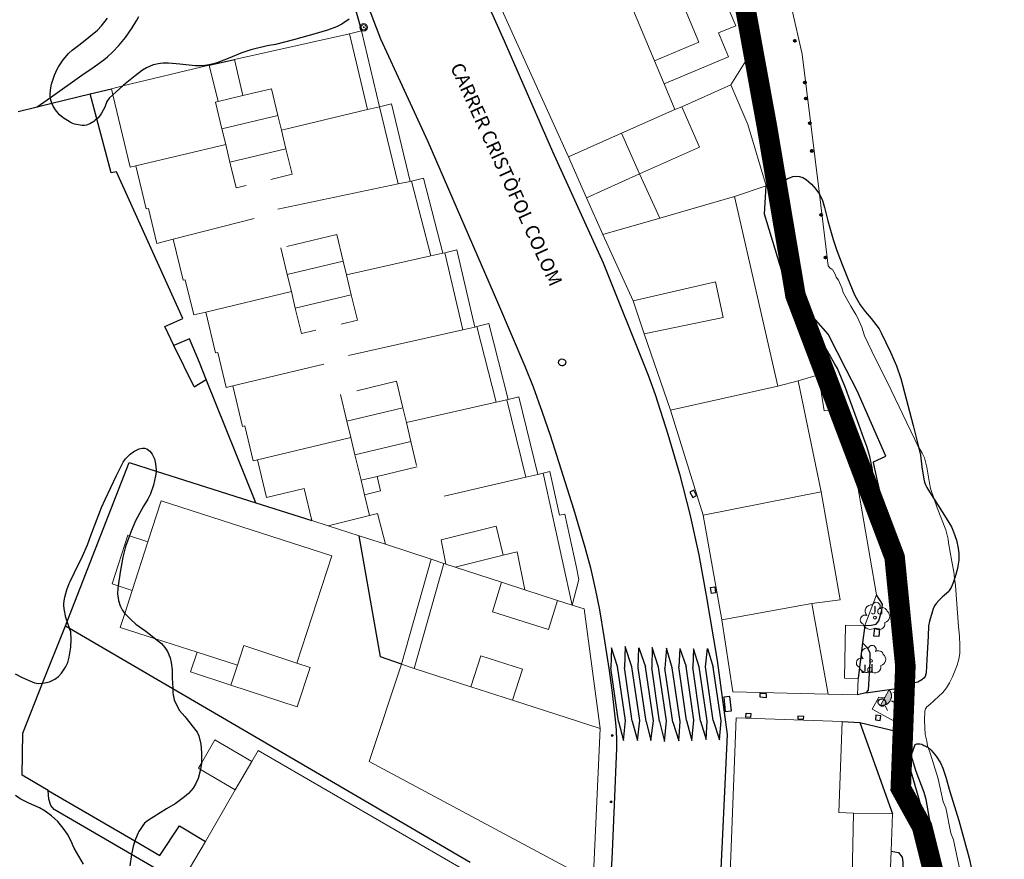
# Model space of a CAD drawing. Units: millimetres. Extents: x 517829 to 518906, y 4356276 to 4357366.
# Drawn here: x 518096 to 518168, y 4357015 to 4357076 of the extents above; entities that cross this region are included whole.
import ezdxf
from ezdxf.enums import TextEntityAlignment as Align

# ---------------------------------------------------------------- set-up
doc = ezdxf.new("R2010")
doc.units = ezdxf.units.MM
doc.linetypes.add('DGN Style 2', pattern=[29.06096, 17.436576, -11.624384])
for name, color, linetype in [('Arbre Aïllat Lineal', 82, 'Continuous'), ('Arbre Aïllat Ornamental', 82, 'Continuous'), ('Arquetes i registres', 8, 'Continuous'), ('Bol·lard', 7, 'Continuous'), ('Elements Amarrament', 7, 'Continuous'), ('Enllumenat', 7, 'Continuous'), ('Escala Representativa', 7, 'Continuous'), ('Linia de Voravia', 7, 'Continuous'), ('Mur de Contencio', 7, 'Continuous'), ('Mur Paret', 7, 'Continuous'), ('Pal Generic', 7, 'Continuous'), ('Pas de Vianants', 9, 'Continuous'), ('Reixat o Xarxa de Filferro', 7, 'Continuous')]:
    doc.layers.add(name, color=color, linetype=linetype)
for name, color, linetype, lineweight in [('Costa en Moll Escullera Dic', 5, 'Continuous', 0), ('Costa Rocosa', 5, 'Continuous', 0), ('Divisio Alçades', 1, 'Continuous', 0), ('Etiqueta de Jardi', 7, 'Continuous', 0), ('Façana Edifici', 1, 'Continuous', 0), ('LIMITES_LIMITE_SERVICIO', 5, 'DGN Style 2', 80), ('Text de Carrer', 7, 'Continuous', 0)]:
    doc.layers.add(name, color=color, linetype=linetype, lineweight=lineweight)
doc.styles.add('ROMANS', font='ROMANS.shx', dxfattribs={"height": 0.5})

# ---------------------------------------------------------------- blocks, each defined once
blk = doc.blocks.new('bolardo_ports2')
at = {"layer": 'Bol·lard', "color": 253, "linetype": 'Continuous', "lineweight": 0}
blk.add_circle((0, 0), 0.075, dxfattribs=at)
at = {"layer": 'Bol·lard', "color": 253, "linetype": 'Continuous', "lineweight": 30}
blk.add_circle((0, 0), 0.0444, dxfattribs=at)
blk = doc.blocks.new('farola_ports_37')
at = {"layer": 'Enllumenat', "linetype": 'Continuous', "lineweight": 0}
blk.add_hatch(color=2, dxfattribs=at).paths.add_polyline_path([(1.228, 1.863), (1.888, 1.846), (1.888, 1.836), (1.867, 1.797), (1.847, 1.777), (1.826, 1.738), (1.805, 1.708), (1.784, 1.679), (1.763, 1.649), (1.743, 1.62), (1.712, 1.6), (1.681, 1.571), (1.661, 1.542), (1.62, 1.523), (1.6, 1.503), (1.559, 1.484), (1.518, 1.465), (1.498, 1.455), (1.458, 1.446), (1.417, 1.427), (1.377, 1.428), (1.347, 1.419), (1.317, 1.41), (1.277, 1.411), (1.237, 1.412), (1.197, 1.413), (1.157, 1.414), (1.117, 1.415), (1.087, 1.426), (1.057, 1.436), (1.017, 1.447), (0.977, 1.458), (0.938, 1.479), (0.918, 1.49), (0.879, 1.511), (0.839, 1.532), (0.819, 1.552), (0.78, 1.583), (0.761, 1.604), (0.731, 1.625), (0.702, 1.655), (0.683, 1.686), (0.663, 1.716), (0.644, 1.747), (0.625, 1.777), (0.605, 1.808), (0.586, 1.849), (0.577, 1.879)])
at = {"layer": 'Enllumenat', "color": 7, "linetype": 'Continuous', "lineweight": 0, "flags": 128}
for points in [[(0, 0), (0.056, 2.292)], [(0.056, 2.292), (1.047, 2.268)], [(1.047, 2.268), (1.228, 1.863)], [(0.699, 1.545), (0.472, 1.27)], [(1.799, 1.488), (2.094, 1.25)], [(1.234, 1.312), (1.226, 0.991)]]:
    blk.add_lwpolyline(points, dxfattribs=at)
blk.add_lwpolyline([(1.228, 1.863), (1.888, 1.846), (1.888, 1.836), (1.867, 1.797), (1.847, 1.777), (1.826, 1.738), (1.805, 1.708), (1.784, 1.679), (1.763, 1.649), (1.743, 1.62), (1.712, 1.6), (1.681, 1.571), (1.661, 1.542), (1.62, 1.523), (1.6, 1.503), (1.559, 1.484), (1.518, 1.465), (1.498, 1.455), (1.458, 1.446), (1.417, 1.427), (1.377, 1.428), (1.347, 1.419), (1.317, 1.41), (1.277, 1.411), (1.237, 1.412), (1.197, 1.413), (1.157, 1.414), (1.117, 1.415), (1.087, 1.426), (1.057, 1.436), (1.017, 1.447), (0.977, 1.458), (0.938, 1.479), (0.918, 1.49), (0.879, 1.511), (0.839, 1.532), (0.819, 1.552), (0.78, 1.583), (0.761, 1.604), (0.731, 1.625), (0.702, 1.655), (0.683, 1.686), (0.663, 1.716), (0.644, 1.747), (0.625, 1.777), (0.605, 1.808), (0.586, 1.849), (0.577, 1.879)], close=True, dxfattribs=at)
blk = doc.blocks.new('poste_ports_1')
at = {"layer": 'Pal Generic', "color": 7, "linetype": 'Continuous', "lineweight": 0}
for radius in [0.279, 0.192, 0.0348]:
    blk.add_circle((0, 0), radius, dxfattribs=at)
blk = doc.blocks.new('ARBOL_ports_1')
at = {"layer": 'Arbre Aïllat Ornamental', "color": 3, "linetype": 'Continuous', "lineweight": 0}
blk.add_circle((0, 0), 0.11, dxfattribs=at)
at = {"layer": 'Arbre Aïllat Ornamental', "color": 3, "linetype": 'Continuous', "lineweight": 0, "extrusion": (0, 0, -1)}
for centre, radius, start, end in [((0.237, 0.47), 0.473, 318.47766, 98.44414), ((-0.098, 0.834), 0.285, 21.28734, 215.01038), ((-0.535, 0.351), 0.38, 57.48387, 163.08971), ((0.723, -0.16), 0.344, 293.09505, 118.22356), ((-0.625, 0.092), 0.459, 126.51316, 258.23572), ((0.325, -0.303), 0.56, 235.34089, 341.96679), ((-0.297, -0.455), 0.433, 167.03698, 314.47902)]:
    blk.add_arc(centre, radius, start, end, dxfattribs=at)
blk = doc.blocks.new('anelles_ports')
at = {"layer": 'Elements Amarrament', "color": 8, "linetype": 'Continuous', "lineweight": 40}
blk.add_circle((0, 0), 0.075, dxfattribs=at)

msp = doc.modelspace()

# ---------------------------------------------------------------- linework, layer by layer
at = {"layer": 'Arbre Aïllat Lineal', "flags": 128}
for points in [[(518120.25, 4357076.27), (518119.72, 4357075.9), (518119.32, 4357075.7), (518118.67, 4357075.45), (518117.84, 4357075.21), (518116.18, 4357074.75), (518114.87, 4357074.42), (518114.25, 4357074.31), (518113.06, 4357074.02), (518112.32, 4357073.78), (518111.53, 4357073.44), (518110.64, 4357073.09), (518110.32, 4357072.99), (518109.87, 4357072.89), (518109.51, 4357072.85), (518108.99, 4357072.85), (518107.87, 4357072.98), (518107.03, 4357073.04), (518106.63, 4357073.05), (518106.27, 4357073.01), (518106.06, 4357072.96), (518105.92, 4357072.92), (518105.43, 4357072.71), (518105.14, 4357072.53), (518104.59, 4357072.12), (518103.75, 4357071.43), (518103.69, 4357071.38), (518102.97, 4357070.74), (518102.69, 4357070.49), (518102.53, 4357070.25), (518102.37, 4357069.83), (518102.14, 4357069.39), (518102.07, 4357069.28), (518101.88, 4357069.06), (518101.79, 4357068.97), (518101.68, 4357068.87), (518101.57, 4357068.78), (518101.27, 4357068.6), (518101.04, 4357068.51), (518100.9, 4357068.49), (518100.71, 4357068.48), (518100.16, 4357068.58), (518099.92, 4357068.68), (518099.83, 4357068.73), (518099.33, 4357069.04), (518099.06, 4357069.26), (518098.76, 4357069.63), (518098.59, 4357069.91), (518098.51, 4357070.12), (518098.43, 4357070.35), (518098.4, 4357070.54), (518098.39, 4357070.59), (518098.39, 4357070.72), (518098.41, 4357071.1), (518098.48, 4357071.5), (518098.54, 4357071.73), (518098.69, 4357072.16), (518098.9, 4357072.61), (518098.99, 4357072.77), (518099.33, 4357073.28), (518099.73, 4357073.76), (518100, 4357074), (518100.58, 4357074.44), (518101.83, 4357075.46), (518102.13, 4357075.78), (518102.58, 4357076.34)], [(518164.53, 4357035.37), (518164.45, 4357035.13), (518164.35, 4357034.87), (518164.29, 4357034.7), (518164.14, 4357034.48), (518164.11, 4357034.43), (518163.79, 4357034.15), (518163.62, 4357034), (518163.39, 4357033.77), (518163.18, 4357033.55), (518163.07, 4357033.36), (518162.97, 4357033.14), (518162.89, 4357032.91), (518162.69, 4357032.25), (518162.62, 4357031.91), (518162.59, 4357031.14), (518162.49, 4357029.44), (518162.44, 4357028.48), (518162.37, 4357028.2), (518162.28, 4357028.07), (518162.16, 4357027.98), (518162.14, 4357027.96), (518161.84, 4357027.79), (518161.75, 4357027.77), (518161.63, 4357027.74), (518161.49, 4357027.75), (518161.27, 4357027.84), (518161.15, 4357027.94), (518161.13, 4357027.95), (518161.08, 4357029.07), (518161.09, 4357029.14), (518161.1, 4357029.29), (518161.09, 4357029.92), (518161.01, 4357030.82), (518160.99, 4357030.94), (518160.41, 4357033.83), (518159.65, 4357037.94), (518159.59, 4357038.54), (518159.44, 4357039.68), (518159.36, 4357040.27), (518159.34, 4357040.37), (518159.23, 4357040.72), (518158.58, 4357042.95), (518158.55, 4357043.09), (518158.5, 4357043.45), (518158.33, 4357044.29), (518158.12, 4357045.03), (518157.9, 4357045.6), (518157.52, 4357046.63), (518156.8, 4357048.63), (518156.54, 4357049.32), (518155.96, 4357050.72), (518155.76, 4357051.05), (518154.99, 4357052.42), (518153.47, 4357055.27), (518153.42, 4357055.37), (518153.39, 4357055.43), (518152.65, 4357056.9), (518152.36, 4357057.51), (518152.23, 4357057.9), (518152.22, 4357057.96), (518152.04, 4357058.65), (518151.95, 4357059.07), (518151.82, 4357059.76), (518151.61, 4357061.02), (518151.52, 4357061.63), (518151.38, 4357062.68), (518151.37, 4357063.06), (518151.48, 4357063.55), (518151.59, 4357063.85), (518151.65, 4357063.96), (518151.85, 4357064.27), (518152.04, 4357064.45), (518152.29, 4357064.6), (518152.7, 4357064.75), (518152.94, 4357064.78), (518153.19, 4357064.76), (518153.44, 4357064.68), (518153.68, 4357064.53), (518154.07, 4357064.19), (518154.39, 4357063.83), (518154.64, 4357063.46), (518154.71, 4357063.36), (518154.86, 4357063.01), (518155.01, 4357062.5), (518155.26, 4357061.52), (518155.65, 4357060.15), (518155.92, 4357059.36), (518156.31, 4357058.33), (518156.7, 4357057.36), (518156.86, 4357056.94), (518157.22, 4357056.12), (518157.33, 4357055.9), (518157.62, 4357055.38), (518157.98, 4357054.9), (518158.44, 4357054.37), (518159.01, 4357053.63), (518159.15, 4357053.32), (518159.84, 4357051.92)], [(518159.84, 4357051.92), (518160.27, 4357050.91), (518160.59, 4357049.99), (518161.49, 4357046.55), (518161.88, 4357045), (518162.03, 4357044.38), (518162.14, 4357043.53), (518162.29, 4357042.64), (518162.34, 4357042.42), (518162.42, 4357042.17), (518162.49, 4357042.02), (518162.95, 4357041.32), (518163.04, 4357041.18), (518163.91, 4357039.79), (518164.3, 4357039.14), (518164.45, 4357038.79), (518164.66, 4357038.16), (518164.8, 4357037.58), (518164.84, 4357037.16), (518164.83, 4357036.72), (518164.77, 4357036.26), (518164.74, 4357036.11), (518164.62, 4357035.65), (518164.55, 4357035.42), (518164.53, 4357035.37)], [(518100.16, 4357035.8), (518100.74, 4357037), (518101.11, 4357037.83), (518101.35, 4357038.52), (518101.61, 4357039.22), (518102.13, 4357040.57), (518102.4, 4357041.15), (518103.23, 4357042.89), (518103.72, 4357043.87), (518103.9, 4357044.12), (518104.24, 4357044.47), (518104.49, 4357044.65), (518104.88, 4357044.84), (518105.14, 4357044.9), (518105.27, 4357044.89), (518105.45, 4357044.84), (518105.68, 4357044.68), (518105.84, 4357044.45), (518106, 4357044.12), (518106.09, 4357043.74), (518106.13, 4357043.32), (518106.12, 4357043.22), (518106.11, 4357042.99), (518106.09, 4357042.87), (518105.93, 4357042.2), (518105.71, 4357041.57), (518105.52, 4357041.18), (518105.21, 4357040.66), (518104.63, 4357039.59), (518104.31, 4357038.83), (518104.18, 4357038.49), (518103.92, 4357037.77), (518103.87, 4357037.61), (518103.7, 4357036.92), (518103.49, 4357035.83), (518103.35, 4357034.83), (518103.32, 4357034.65), (518103.31, 4357034.23), (518103.32, 4357034.11), (518103.38, 4357033.77), (518103.5, 4357033.36), (518103.68, 4357033.03), (518103.84, 4357032.82), (518103.89, 4357032.76), (518104.25, 4357032.39), (518104.65, 4357032.04), (518105.38, 4357031.52), (518106.08, 4357030.96), (518106.51, 4357030.62), (518106.77, 4357030.33), (518106.96, 4357030.04), (518107.15, 4357029.58), (518107.23, 4357029.23), (518107.3, 4357028.68), (518107.3, 4357028.1), (518107.34, 4357027.33), (518107.35, 4357027.01), (518107.37, 4357026.86), (518107.45, 4357026.5), (518107.66, 4357026.03), (518107.85, 4357025.71), (518108.22, 4357025.28), (518109.12, 4357024.13), (518109.25, 4357023.87), (518109.39, 4357023.25), (518109.44, 4357022.63), (518109.44, 4357021.87)], [(518095.83, 4357028.39), (518096.34, 4357028.12), (518097.24, 4357027.73), (518097.52, 4357027.69), (518097.83, 4357027.72), (518097.99, 4357027.74), (518098.32, 4357027.82), (518098.43, 4357027.86), (518098.71, 4357028), (518098.98, 4357028.2), (518099.21, 4357028.44), (518099.41, 4357028.73), (518099.51, 4357028.89), (518099.66, 4357029.23), (518099.76, 4357029.61), (518099.88, 4357030.36), (518099.91, 4357030.92), (518099.89, 4357031.46), (518099.82, 4357031.64), (518099.79, 4357031.74), (518099.66, 4357032.09), (518099.62, 4357032.23), (518099.53, 4357032.51), (518099.41, 4357033.15), (518099.38, 4357033.41), (518099.39, 4357033.55), (518099.42, 4357033.87), (518099.45, 4357034.01), (518099.59, 4357034.54), (518099.77, 4357035.01), (518099.83, 4357035.15), (518100.16, 4357035.8)], [(518162.81, 4357014.75), (518162.78, 4357015.2), (518162.63, 4357016.57), (518162.45, 4357017.46), (518161.33, 4357021.33), (518161.22, 4357021.82), (518161.23, 4357022), (518161.36, 4357022.46), (518161.37, 4357022.48), (518161.64, 4357023.22), (518161.77, 4357023.27), (518161.99, 4357023.29), (518162, 4357023.29), (518162.11, 4357023.26), (518162.13, 4357023.25), (518162.29, 4357023.17), (518162.42, 4357023.1), (518162.51, 4357023.06), (518162.57, 4357023.03), (518162.82, 4357022.81), (518163.18, 4357022.39), (518163.5, 4357021.89), (518163.67, 4357021.51), (518163.89, 4357020.85), (518164.18, 4357019.8), (518164.83, 4357017.67), (518165.6, 4357014.93), (518165.76, 4357014.14)], [(518109.44, 4357021.87), (518109.38, 4357021.4), (518109.2, 4357020.74), (518109.02, 4357020.34), (518108.83, 4357020.04), (518108.49, 4357019.65), (518108.2, 4357019.4), (518107.51, 4357018.9), (518106.89, 4357018.53), (518105.5, 4357017.64), (518105.28, 4357017.47), (518105.16, 4357017.32), (518104.87, 4357016.88), (518104.82, 4357016.78), (518104.61, 4357016.31), (518104.57, 4357016.19), (518104.44, 4357015.78), (518104.32, 4357015.21), (518104.32, 4357015.19), (518104.2, 4357014.37)], [(518100.82, 4357014.47), (518100.13, 4357015.65), (518100.02, 4357015.92), (518099.96, 4357016.07), (518099.64, 4357016.67), (518099.33, 4357017.12), (518098.94, 4357017.59), (518098.48, 4357018.02), (518098.01, 4357018.36), (518097.6, 4357018.59), (518096.82, 4357018.93), (518096.19, 4357019.25), (518095.85, 4357019.51)]]:
    msp.add_lwpolyline(points, dxfattribs=at)
at = {"layer": 'Arquetes i registres', "flags": 128}
for points in [[(518135.584, 4357051.055, -0.957499), (518136.061, 4357051.281, -0.869117), (518135.639, 4357051.007)], [(518158.953, 4357026.199, -0.960242), (518159.446, 4357026.428, -1.015693), (518159.046, 4357026.126)]]:
    msp.add_lwpolyline(points, format="xyb", close=True, dxfattribs=at)
for points in [[(518145.172, 4357041.689), (518145.385, 4357041.287), (518145.664, 4357041.435), (518145.451, 4357041.838), (518145.172, 4357041.689)], [(518146.749, 4357034.279), (518146.679, 4357034.7), (518146.986, 4357034.751), (518147.055, 4357034.33), (518146.749, 4357034.279)], [(518158.62, 4357031.158), (518158.687, 4357031.74), (518159.046, 4357031.699), (518158.978, 4357031.117), (518158.62, 4357031.158)], [(518150.276, 4357026.711), (518150.766, 4357026.677), (518150.784, 4357026.931), (518150.293, 4357026.965), (518150.276, 4357026.711)], [(518148.209, 4357025.684), (518148.098, 4357026.747), (518147.642, 4357026.699), (518147.753, 4357025.636), (518148.209, 4357025.684)], [(518149.255, 4357025.238), (518149.275, 4357025.524), (518149.629, 4357025.5), (518149.609, 4357025.214), (518149.255, 4357025.238)], [(518158.737, 4357025.03), (518159.091, 4357024.993), (518159.127, 4357025.339), (518158.774, 4357025.377), (518158.737, 4357025.03)], [(518153.486, 4357025.09), (518153.497, 4357025.273), (518153.068, 4357025.299), (518153.056, 4357025.117), (518153.486, 4357025.09)]]:
    msp.add_lwpolyline(points, dxfattribs=at)
at = {"layer": 'Costa en Moll Escullera Dic', "flags": 128}
msp.add_lwpolyline([(518155.28, 4357058.24), (518154.64, 4357063.46), (518153.39, 4357073.7), (518152.62, 4357077.01), (518152.19, 4357078.96), (518151.91, 4357079.9)], dxfattribs=at)
at = {"layer": 'Costa Rocosa', "flags": 128}
for points in [[(518156.28, 4357056.63), (518156.04, 4357057.17), (518155.87, 4357057.4), (518155.79, 4357057.63), (518155.61, 4357057.96), (518155.54, 4357057.98), (518155.42, 4357058.07), (518155.28, 4357058.24)], [(518165.18, 4357012.8), (518164.5, 4357016.01), (518164.44, 4357016.25), (518164.26, 4357016.74), (518163.88, 4357018.61), (518163.69, 4357019.04), (518163.32, 4357020.71), (518162.92, 4357022.06), (518162.71, 4357022.68), (518162.54, 4357023.13), (518162.49, 4357023.48), (518162.38, 4357023.96), (518162.33, 4357025.02), (518162.35, 4357025.67), (518162.41, 4357025.85), (518162.51, 4357025.98), (518162.71, 4357026.15), (518163.67, 4357027.04), (518163.95, 4357027.37), (518164.17, 4357027.73), (518164.38, 4357028.17), (518164.72, 4357029.02), (518164.85, 4357029.48), (518164.91, 4357029.89), (518164.92, 4357030.48), (518164.88, 4357031.15), (518164.82, 4357031.87), (518164.6, 4357034.85), (518164.53, 4357035.37), (518164.47, 4357035.86), (518164.32, 4357036.62), (518164.09, 4357037.98), (518164.05, 4357038.25), (518163.88, 4357038.93), (518163.26, 4357040.53), (518163.04, 4357041.18), (518162.77, 4357041.96), (518162.69, 4357042.33), (518162.49, 4357043.51), (518162.32, 4357044.19), (518162.17, 4357044.52), (518161.88, 4357045), (518161.87, 4357045.01), (518161.63, 4357045.53), (518159.61, 4357049.75), (518158.7, 4357051.52), (518158.47, 4357051.99), (518157.95, 4357053.12), (518157.74, 4357053.74), (518157.44, 4357054.46), (518157.3, 4357054.66), (518156.94, 4357055.27), (518156.39, 4357056.29), (518156.28, 4357056.63)]]:
    msp.add_lwpolyline(points, dxfattribs=at)
at = {"layer": 'Divisio Alçades', "flags": 128}
for points in [[(518143.29, 4357071.54), (518148, 4357073.51), (518147.27, 4357075.26), (518148.52, 4357075.78), (518147.42, 4357078.4)], [(518142.58, 4357073.22), (518145.82, 4357074.58), (518144.7, 4357077.26)], [(518142.58, 4357073.22), (518141, 4357076.99)], [(518120.27, 4357075.2), (518121.6, 4357069.65)], [(518143.29, 4357071.54), (518142.58, 4357073.22)], [(518144.07, 4357069.65), (518143.29, 4357071.54)], [(518148.16, 4357071.46), (518144.57, 4357069.86)], [(518112.48, 4357070.68), (518114.57, 4357071.18), (518115.03, 4357069.23)], [(518110.94, 4357068.25), (518110.48, 4357070.2), (518110.66, 4357070.24)], [(518121.6, 4357069.65), (518115.29, 4357068.14)], [(518121.6, 4357069.65), (518122.47, 4357069.86)], [(518122.47, 4357069.86), (518123.83, 4357064.22)], [(518144.07, 4357069.65), (518140.17, 4357067.92)], [(518144.57, 4357069.86), (518145.88, 4357066.9), (518141.48, 4357064.95)], [(518144.57, 4357069.86), (518144.07, 4357069.65)], [(518110.94, 4357068.25), (518115.03, 4357069.23)], [(518115.03, 4357069.23), (518115.29, 4357068.14)], [(518111.22, 4357067.11), (518110.94, 4357068.25)], [(518115.29, 4357068.14), (518115.62, 4357066.78)], [(518140.17, 4357067.92), (518136.29, 4357066.21)], [(518141.48, 4357064.95), (518140.17, 4357067.92)], [(518104.65, 4357065.54), (518111.22, 4357067.11)], [(518111.53, 4357065.8), (518111.22, 4357067.11)], [(518115.62, 4357066.78), (518111.53, 4357065.8)], [(518115.62, 4357066.78), (518116.07, 4357064.92), (518114.52, 4357064.55)], [(518112.72, 4357064.11), (518111.98, 4357063.94), (518111.53, 4357065.8)], [(518141.48, 4357064.95), (518137.61, 4357063.2)], [(518141.48, 4357064.95), (518142.97, 4357061.72)], [(518115.04, 4357062.36), (518123.83, 4357064.22)], [(518123.83, 4357064.22), (518124.71, 4357064.4)], [(518124.81, 4357064.43), (518126.23, 4357058.96)], [(518148.43, 4357063.3), (518142.97, 4357061.72)], [(518113.3, 4357061.69), (518107.38, 4357060.17)], [(518142.97, 4357061.72), (518138.8, 4357060.52)], [(518115.7, 4357059.64), (518119.35, 4357060.52), (518119.81, 4357058.57)], [(518115.72, 4357057.59), (518115.26, 4357059.54)], [(518127.25, 4357059.19), (518128.57, 4357053.56)], [(518115.72, 4357057.59), (518119.81, 4357058.57)], [(518119.81, 4357058.57), (518120.05, 4357057.56)], [(518120.05, 4357057.56), (518126.23, 4357058.96)], [(518126.23, 4357058.96), (518127.11, 4357059.15)], [(518116.02, 4357056.35), (518115.72, 4357057.59)], [(518120.05, 4357057.56), (518120.4, 4357056.12)], [(518141.03, 4357055.66), (518147.05, 4357057.06), (518147.6, 4357054.44), (518141.83, 4357053.25)], [(518116.02, 4357056.35), (518109.76, 4357054.85)], [(518116.31, 4357055.14), (518116.02, 4357056.35)], [(518120.4, 4357056.12), (518116.31, 4357055.14)], [(518120.4, 4357056.12), (518120.85, 4357054.26), (518119.66, 4357053.97)], [(518117.8, 4357053.53), (518116.76, 4357053.28), (518116.31, 4357055.14)], [(518120.2, 4357051.67), (518128.57, 4357053.56)], [(518128.57, 4357053.56), (518129.45, 4357053.75)], [(518129.59, 4357053.79), (518131.01, 4357048.26)], [(518118.39, 4357051.05), (518111.73, 4357049.45)], [(518153.08, 4357049.83), (518154.77, 4357041.7)], [(518120.81, 4357049.09), (518123.71, 4357049.79), (518124.17, 4357047.84)], [(518143.76, 4357047.68), (518151.6, 4357049.42)], [(518120.08, 4357046.86), (518119.62, 4357048.81)], [(518131.01, 4357048.26), (518131.79, 4357048.44)], [(518131.89, 4357048.46), (518131.79, 4357048.44)], [(518131.79, 4357048.44), (518133.17, 4357042.78)], [(518120.08, 4357046.86), (518124.17, 4357047.84)], [(518124.17, 4357047.84), (518124.43, 4357046.77)], [(518124.43, 4357046.77), (518131.01, 4357048.26)], [(518120.37, 4357045.67), (518120.08, 4357046.86)], [(518124.43, 4357046.77), (518124.76, 4357045.39)], [(518120.37, 4357045.67), (518113.54, 4357044.04)], [(518120.67, 4357044.41), (518120.37, 4357045.67)], [(518124.76, 4357045.39), (518120.67, 4357044.41)], [(518124.76, 4357045.39), (518125.18, 4357043.64)], [(518121.12, 4357042.55), (518120.67, 4357044.41)], [(518125.21, 4357043.53), (518122.29, 4357042.83)], [(518122.29, 4357042.83), (518121.12, 4357042.55)], [(518121.37, 4357041.49), (518122.54, 4357041.78), (518122.29, 4357042.83)], [(518133.17, 4357042.78), (518127.2, 4357041.4)], [(518134.05, 4357042.98), (518133.17, 4357042.78)], [(518136.57, 4357033.42), (518134.45, 4357043.08)], [(518121.12, 4357042.55), (518121.37, 4357041.49)], [(518121.37, 4357041.49), (518121.73, 4357039.97)], [(518154.77, 4357041.7), (518146.15, 4357040)], [(518154.08, 4357033.54), (518156.17, 4357033.81), (518154.77, 4357041.7)], [(518121.73, 4357039.97), (518118.71, 4357039.21)], [(518121.73, 4357039.97), (518122.33, 4357040.13), (518122.9, 4357037.87)], [(518131.52, 4357037.07), (518131, 4357039.2), (518126.97, 4357038.2), (518127.33, 4357036.42)], [(518104.38, 4357034.49), (518105.53, 4357038.05)], [(518131.52, 4357037.07), (518128.01, 4357036.19)], [(518133.09, 4357034.55), (518132.53, 4357037.32), (518131.52, 4357037.07)], [(518125.01, 4357028.79), (518127.18, 4357036.47)], [(518126.25, 4357036.78), (518127.18, 4357036.47)], [(518127.18, 4357036.47), (518127.33, 4357036.42)], [(518127.33, 4357036.42), (518128.01, 4357036.19)], [(518128.01, 4357036.19), (518131.39, 4357035.11)], [(518135.49, 4357033.77), (518134.83, 4357031.65), (518130.72, 4357032.92), (518131.39, 4357035.11)], [(518131.39, 4357035.11), (518133.09, 4357034.55)], [(518133.09, 4357034.55), (518135.49, 4357033.77)], [(518135.49, 4357033.77), (518136.57, 4357033.42)], [(518147.51, 4357032.35), (518154.08, 4357033.54)], [(518154.08, 4357033.54), (518155.29, 4357026.91)], [(518112.07, 4357029.02), (518112.54, 4357030.46), (518116.43, 4357029.18)], [(518112.07, 4357029.02), (518109.12, 4357029.98)], [(518132.19, 4357026.48), (518132.92, 4357028.73), (518129.89, 4357029.71), (518129.15, 4357027.45)], [(518111.59, 4357027.57), (518112.07, 4357029.02)], [(518125.01, 4357028.79), (518124.08, 4357029.1)], [(518129.15, 4357027.45), (518125.01, 4357028.79)], [(518132.19, 4357026.48), (518129.15, 4357027.45)], [(518138.61, 4357024.41), (518132.19, 4357026.48)], [(518113.12, 4357022), (518111.92, 4357019.92)], [(518156.13, 4357011.28), (518157, 4357011.26), (518157.14, 4357018.22)]]:
    msp.add_lwpolyline(points, dxfattribs=at)
at = {"layer": 'Escala Representativa', "flags": 128}
for points in [[(518108.56, 4357052.88), (518107.43, 4357052.4)], [(518108.9, 4357049.39), (518109.79, 4357049.91)]]:
    msp.add_lwpolyline(points, dxfattribs=at)
at = {"layer": 'Façana Edifici', "flags": 128}
for points in [[(518148.16, 4357071.46), (518149.38, 4357073.42), (518148.44, 4357078.82)], [(518130.83, 4357078.27), (518136.29, 4357066.21)], [(518111.85, 4357073.32), (518120.27, 4357075.2)], [(518120.27, 4357075.2), (518121.15, 4357075.41)], [(518121.15, 4357075.41), (518122.47, 4357069.86)], [(518102.87, 4357071.18), (518103.69, 4357071.38), (518110.02, 4357072.9)], [(518110.02, 4357072.9), (518110.66, 4357070.24)], [(518112.48, 4357070.68), (518111.85, 4357073.32)], [(518150.75, 4357064.08), (518149.42, 4357068.56), (518148.16, 4357071.46)], [(518104.65, 4357065.54), (518104.24, 4357065.44), (518102.97, 4357070.74), (518102.87, 4357071.18)], [(518110.66, 4357070.24), (518112.48, 4357070.68)], [(518122.47, 4357069.86), (518123.35, 4357070.07), (518124.71, 4357064.4)], [(518136.29, 4357066.21), (518137.61, 4357063.2)], [(518107.38, 4357060.17), (518106.19, 4357059.86), (518105.57, 4357062.43), (518105.41, 4357062.39), (518104.65, 4357065.54)], [(518124.71, 4357064.4), (518124.81, 4357064.43)], [(518124.81, 4357064.43), (518125.68, 4357064.65), (518127.11, 4357059.15)], [(518148.43, 4357063.3), (518150.75, 4357064.08)], [(518137.61, 4357063.2), (518138.8, 4357060.52)], [(518151.6, 4357049.42), (518148.43, 4357063.3)], [(518109.76, 4357054.85), (518108.88, 4357054.64), (518108.26, 4357057.21), (518108.1, 4357057.17), (518107.38, 4357060.17)], [(518138.8, 4357060.52), (518141.03, 4357055.66)], [(518127.11, 4357059.15), (518127.25, 4357059.19)], [(518127.25, 4357059.19), (518128.12, 4357059.39), (518129.45, 4357053.75)], [(518141.03, 4357055.66), (518141.83, 4357053.25)], [(518111.73, 4357049.45), (518111.25, 4357049.34), (518110.64, 4357051.9), (518110.47, 4357051.86), (518109.76, 4357054.85)], [(518129.45, 4357053.75), (518129.59, 4357053.79)], [(518129.59, 4357053.79), (518130.46, 4357054.01), (518131.89, 4357048.46)], [(518141.83, 4357053.25), (518143.76, 4357047.68)], [(518153.08, 4357049.83), (518151.6, 4357049.42)], [(518158.81, 4357034.18), (518157.42, 4357042.22), (518156.47, 4357047.77), (518155, 4357047.63), (518154.58, 4357050.26), (518153.08, 4357049.83)], [(518113.54, 4357044.04), (518113.23, 4357043.96), (518112.61, 4357046.53), (518112.45, 4357046.49), (518111.73, 4357049.45)], [(518131.89, 4357048.46), (518132.66, 4357048.65), (518134.05, 4357042.98)], [(518143.76, 4357047.68), (518146.15, 4357040)], [(518117.51, 4357039.61), (518116.95, 4357041.96), (518114.19, 4357041.3), (518113.54, 4357044.04)], [(518134.05, 4357042.98), (518134.45, 4357043.08)], [(518134.45, 4357043.08), (518134.93, 4357043.18), (518135.63, 4357039.99), (518136.02, 4357040.07), (518136.88, 4357036.18), (518137.04, 4357035.29), (518136.57, 4357033.42)], [(518105.53, 4357038.05), (518106.5, 4357041.05), (518118.97, 4357037.02), (518116.43, 4357029.18)], [(518146.15, 4357040), (518147.51, 4357032.35)], [(518118.71, 4357039.21), (518117.51, 4357039.61)], [(518120.97, 4357038.48), (518118.71, 4357039.21)], [(518104.38, 4357034.49), (518103.35, 4357034.83), (518102.91, 4357034.97), (518104.06, 4357038.53), (518104.18, 4357038.49), (518105.53, 4357038.05)], [(518122.9, 4357037.87), (518120.97, 4357038.48)], [(518126.25, 4357036.78), (518122.9, 4357037.87)], [(518124.08, 4357029.1), (518126.25, 4357036.78)], [(518109.12, 4357029.98), (518106.08, 4357030.96), (518103.51, 4357031.79), (518103.84, 4357032.82), (518104.38, 4357034.49)], [(518157.97, 4357031.93), (518158.81, 4357034.18)], [(518136.57, 4357033.42), (518137.43, 4357033.15), (518138.61, 4357024.41)], [(518147.51, 4357032.35), (518148.3, 4357027.07)], [(518157.47, 4357028.06), (518156.48, 4357028.08), (518156.56, 4357031.96), (518157.97, 4357031.93)], [(518111.59, 4357027.57), (518108.65, 4357028.54), (518109.12, 4357029.98)], [(518116.43, 4357029.18), (518117.4, 4357028.87), (518116.45, 4357025.98), (518111.59, 4357027.57)], [(518138.1, 4357013.21), (518121.7, 4357022), (518124.08, 4357029.1)], [(518157.44, 4357026.87), (518157.47, 4357028.06)], [(518148.3, 4357027.07), (518155.29, 4357026.91)], [(518155.29, 4357026.91), (518157.44, 4357026.87)], [(518147.95, 4357009.42), (518148.56, 4357025.17)], [(518148.56, 4357025.17), (518156.31, 4357024.91)], [(518156.31, 4357024.91), (518156.07, 4357018.25), (518157.14, 4357018.22)], [(518138.61, 4357024.41), (518138.1, 4357013.21)], [(518113.12, 4357022), (518110.42, 4357023.57), (518109.44, 4357021.87), (518109.22, 4357021.49), (518109.38, 4357021.4), (518111.92, 4357019.92)], [(518128.74, 4357014.01), (518113.59, 4357022.8), (518113.12, 4357022)], [(518111.92, 4357019.92), (518109.73, 4357016.15)], [(518157.14, 4357018.22), (518160, 4357018.16)], [(518160, 4357018.16), (518159.88, 4357015.44)], [(518109.73, 4357016.15), (518108.58, 4357014.16), (518124.07, 4357005.18)], [(518159.88, 4357015.44), (518159.54, 4357007.22)]]:
    msp.add_lwpolyline(points, dxfattribs=at)
at = {"layer": 'LIMITES_LIMITE_SERVICIO', "ltscale": 0.4, "const_width": 1.5, "flags": 128}
msp.add_lwpolyline([(518286.84, 4356777.608), (518280.264, 4356771.762), (518270.959, 4356761.885), (518260.394, 4356750.888), (518248.345, 4356717.62), (518235.994, 4356764.412), (518229.214, 4356771.222), (518206.274, 4356775.892), (518185.824, 4356777.162), (518143.744, 4356764.242), (518135.262, 4356758.049), (518128.612, 4356753.194), (518115.98, 4356747.301), (518108.874, 4356745.841), (518104.874, 4356742.372), (518088.682, 4356745.964), (518078.924, 4356754.172), (518050.231, 4356758.509), (518045.852, 4356761.394), (518036.004, 4356760.982), (518028.924, 4356761.882), (518026.794, 4356767.922), (518018.345, 4356771.466), (518010.883, 4356774.775), (518001.091, 4356780.145), (517987.254, 4356791.722), (517969.218, 4356811.797), (517951.933, 4356828.434), (517936.736, 4356853.833), (517903.524, 4356897.442), (517921.421, 4356922.006), (518018.374, 4356855.427), (518028.606, 4356847.764), (518051.958, 4356841.201), (518071.312, 4356838.574), (518085.104, 4356832.382), (518096.29, 4356846.902), (518109.564, 4356866.082), (518126.162, 4356898.204), (518123.364, 4356924.862), (518165.762, 4356988.994), (518164.522, 4356998.104), (518164.764, 4357006.812), (518162.152, 4357017.224), (518160.594, 4357020.032), (518160.932, 4357028.974), (518160.144, 4357036.922), (518152.894, 4357056.062), (518150.804, 4357068.422), (518147.868, 4357084.5), (518145.99, 4357094.781), (518142.685, 4357109.118), (518141.294, 4357115.752), (518140.626, 4357132.86), (518142.514, 4357142.759), (518150.221, 4357164.33), (518151.471, 4357170.75), (518154.134, 4357184.392), (518157.994, 4357210.572), (518149.297, 4357221.619), (518152.027, 4357245.519), (518154.694, 4357267.562), (518126.634, 4357271.052), (518115.564, 4357283.762), (518091.794, 4357288.182), (518077.844, 4357293.332), (518072.974, 4357305.982), (518070.064, 4357319.672), (518072.104, 4357337.372), (518079.614, 4357350.352), (518086.914, 4357362.982), (518100.004, 4357365.202), (518125.734, 4357345.012), (518202.964, 4357313.562), (518267.174, 4357308.572), (518271.622, 4357295.334), (518286.123, 4357264.401), (518295.884, 4357243.842), (518302.764, 4357233.932), (518304.332, 4357209.564), (518301.889, 4357195.275), (518292.114, 4357183.152), (518284.302, 4357172.924), (518273.45, 4357166.457), (518272.562, 4357164.228), (518270.856, 4357159.95), (518259.497, 4357131.46), (518256.504, 4357127.412), (518252.944, 4357121.152), (518252.464, 4357116.162), (518253.474, 4357101.162), (518261.655, 4357082.533), (518263.214, 4357073.852), (518269.339, 4357066.112), (518273.692, 4357058.714), (518294.682, 4357035.582), (518306.648, 4357024.39), (518297.674, 4357018.307)], dxfattribs=at)
at = {"layer": 'Linia de Voravia', "flags": 128}
for points in [[(518120.01, 4357114.93), (518120.48, 4357111.89), (518121.23, 4357107.85), (518122.11, 4357103.84), (518123.28, 4357098.92), (518124.69, 4357091.46), (518125.8, 4357088.05), (518127.09, 4357084.71), (518131.59, 4357074.69), (518135.12, 4357066.58), (518138.83, 4357058.44), (518142.11, 4357050.23), (518142.62, 4357048.81), (518143.56, 4357045.93), (518144.41, 4357043.01), (518145.16, 4357040.08), (518145.82, 4357037.11), (518146.37, 4357034.13), (518147.17, 4357029.38), (518147.9, 4357023.96), (518147.56, 4357016.67), (518147.26, 4357010.6)], [(518121.31, 4357078.04), (518122.54, 4357074.83), (518126, 4357067.32), (518131.11, 4357055.58), (518133.09, 4357050.89), (518133.7, 4357049.38), (518134.37, 4357047.53), (518134.94, 4357045.84), (518136.65, 4357040.45), (518137.49, 4357037.65), (518137.9, 4357036.15), (518138.25, 4357034.61), (518138.56, 4357033.07), (518138.88, 4357031.13), (518139.26, 4357028.64), (518139.48, 4357027), (518139.73, 4357024.82), (518139.77, 4357024.28), (518139.8, 4357023.53), (518139.8, 4357022.97), (518139.64, 4357018.81), (518139.45, 4357014.84), (518139.3, 4357012.4)], [(518097.42, 4357069.85), (518098.4, 4357070.54), (518100.7, 4357072.16), (518101.53, 4357072.73), (518102.3, 4357073.29), (518102.57, 4357073.51), (518102.95, 4357073.86), (518103.39, 4357074.34), (518103.88, 4357074.93), (518104.37, 4357075.62), (518104.73, 4357076.2), (518104.87, 4357076.45)], [(518157.97, 4357031.93), (518158.44, 4357031.96), (518158.79, 4357032.04), (518159, 4357032.28), (518159.22, 4357033.06), (518159.25, 4357033.5), (518158.81, 4357034.18)], [(518157.8, 4357030.66), (518158.17, 4357030.31), (518158.33, 4357029.93), (518158.33, 4357029.28), (518158.22, 4357027.21), (518158.03, 4357027.02)], [(518158.03, 4357027.02), (518157.44, 4357026.87)], [(518158.03, 4357027.02), (518161.14, 4357027.45)], [(518157.59, 4357024.84), (518161.07, 4357024.02)], [(518112.41, 4357010.49), (518104.32, 4357015.19), (518098.66, 4357018.47), (518098.43, 4357018.76), (518098.27, 4357019.24), (518098.24, 4357019.88)], [(518159.88, 4357015.44), (518160.43, 4357015.33), (518160.7, 4357015), (518160.75, 4357014.62), (518160.75, 4357008.68), (518161.46, 4357007.33), (518161.51, 4357006.85), (518161.44, 4357005.22), (518161.26, 4357000.75)]]:
    msp.add_lwpolyline(points, dxfattribs=at)
at = {"layer": 'Mur de Contencio', "flags": 128}
for points in [[(518158.59, 4357043.9), (518159.49, 4357044.32), (518157.4, 4357049.1), (518156.6, 4357050.65), (518155.28, 4357053.24), (518153.47, 4357055.27), (518152.28, 4357056.61), (518151.75, 4357058.33), (518150.63, 4357062), (518150.75, 4357064.08)], [(518161.14, 4357027.45), (518161.15, 4357027.94), (518161.15, 4357027.99), (518161.09, 4357029.14), (518160.99, 4357030.94), (518160.94, 4357031.76), (518160.82, 4357033.56), (518160.82, 4357033.7), (518159.69, 4357038.98), (518159.47, 4357039.95)], [(518161.07, 4357024.02), (518161.14, 4357027.45)], [(518163.55, 4357012.5), (518162.93, 4357016.42), (518162.45, 4357019.21), (518162.3, 4357019.71), (518161.71, 4357021.26), (518161.36, 4357022.46), (518161.07, 4357023.48), (518161.07, 4357024.02)]]:
    msp.add_lwpolyline(points, dxfattribs=at)
at = {"layer": 'Mur Paret', "flags": 128}
for points in [[(518110.07, 4357107.98), (518111.98, 4357107.73), (518120.78, 4357076.71), (518121.15, 4357075.41)], [(518110.02, 4357072.9), (518111.85, 4357073.32)], [(518097.42, 4357069.85), (518098.51, 4357070.12), (518101.31, 4357070.8)], [(518101.31, 4357070.8), (518102.87, 4357071.18)], [(518107.43, 4357052.4), (518106.76, 4357053.79), (518108.08, 4357054.39), (518103.23, 4357065.11), (518102.83, 4357065.02), (518101.79, 4357068.97), (518101.31, 4357070.8)], [(518096.05, 4357069.51), (518097.42, 4357069.85)], [(518109.79, 4357049.91), (518109.3, 4357051.15), (518108.56, 4357052.88)], [(518108.9, 4357049.39), (518107.43, 4357052.4)], [(518113.43, 4357040.9), (518109.79, 4357049.91)], [(518099.49, 4357031.91), (518099.62, 4357032.23), (518104.16, 4357043.85), (518106.12, 4357043.22), (518113.43, 4357040.9)], [(518113.43, 4357040.9), (518117.51, 4357039.61)], [(518124.08, 4357029.1), (518122.55, 4357029.65), (518120.97, 4357038.48)], [(518096.37, 4357024.06), (518097.83, 4357027.72), (518099.49, 4357031.91)], [(518099.49, 4357031.91), (518099.79, 4357031.74), (518107.34, 4357027.33), (518129.09, 4357014.62)], [(518157.97, 4357031.93), (518157.8, 4357030.66)], [(518157.8, 4357030.66), (518157.47, 4357028.06)], [(518156.31, 4357024.91), (518157.59, 4357024.84)], [(518157.59, 4357024.84), (518160, 4357018.16)], [(518098.24, 4357019.88), (518096.33, 4357020.99), (518096.37, 4357024.06)], [(518098.24, 4357019.88), (518104.57, 4357016.19), (518106.4, 4357015.12), (518107.83, 4357017.29), (518109.73, 4357016.15)]]:
    msp.add_lwpolyline(points, dxfattribs=at)
at = {"layer": 'Pas de Vianants', "flags": 128}
for points in [[(518140.928, 4357028.914), (518140.442, 4357030.386), (518140.379, 4357028.871)], [(518139.877, 4357028.931), (518139.432, 4357030.287), (518139.381, 4357028.84)], [(518141.396, 4357028.843), (518141.438, 4357030.295), (518141.928, 4357028.907)], [(518142.418, 4357030.321), (518142.383, 4357028.851)], [(518142.881, 4357028.889), (518142.418, 4357030.321)], [(518143.468, 4357030.277), (518143.348, 4357028.804)], [(518143.878, 4357028.849), (518143.468, 4357030.277)], [(518144.437, 4357030.241), (518144.354, 4357028.916)], [(518144.437, 4357030.241), (518144.886, 4357028.938)], [(518145.445, 4357030.224), (518145.375, 4357028.879)], [(518145.851, 4357028.902), (518145.445, 4357030.224)], [(518146.303, 4357028.922), (518146.467, 4357030.24)], [(518146.467, 4357030.24), (518146.88, 4357028.892)], [(518145.459, 4357025.003), (518144.886, 4357028.938)], [(518139.953, 4357024.906), (518139.381, 4357028.84)], [(518140.45, 4357024.997), (518139.877, 4357028.931)], [(518140.952, 4357024.937), (518140.379, 4357028.871)], [(518141.501, 4357024.98), (518140.928, 4357028.914)], [(518141.969, 4357024.909), (518141.396, 4357028.843)], [(518142.5, 4357024.973), (518141.928, 4357028.907)], [(518142.956, 4357024.917), (518142.383, 4357028.851)], [(518143.454, 4357024.955), (518142.881, 4357028.889)], [(518143.921, 4357024.87), (518143.348, 4357028.804)], [(518144.451, 4357024.915), (518143.878, 4357028.849)], [(518144.927, 4357024.982), (518144.354, 4357028.916)], [(518145.947, 4357024.944), (518145.375, 4357028.879)], [(518146.424, 4357024.968), (518145.851, 4357028.902)], [(518146.875, 4357024.988), (518146.303, 4357028.922)], [(518147.452, 4357024.958), (518146.88, 4357028.892)], [(518139.953, 4357024.906), (518140.315, 4357023.525), (518140.45, 4357024.997)], [(518140.952, 4357024.937), (518141.338, 4357023.522), (518141.501, 4357024.98)], [(518141.969, 4357024.909), (518142.323, 4357023.517), (518142.5, 4357024.973)], [(518142.956, 4357024.917), (518143.314, 4357023.459), (518143.454, 4357024.955)], [(518143.921, 4357024.87), (518144.362, 4357023.488), (518144.451, 4357024.915)], [(518144.927, 4357024.982), (518145.304, 4357023.531), (518145.459, 4357025.003)], [(518145.947, 4357024.944), (518146.349, 4357023.586), (518146.424, 4357024.968)], [(518146.875, 4357024.988), (518147.337, 4357023.567), (518147.452, 4357024.958)]]:
    msp.add_lwpolyline(points, dxfattribs=at)
at = {"layer": 'Reixat o Xarxa de Filferro', "flags": 128}
for points in [[(518158.6, 4357043.85), (518158.59, 4357043.9)], [(518159.47, 4357039.95), (518158.89, 4357042.51), (518158.6, 4357043.85)]]:
    msp.add_lwpolyline(points, dxfattribs=at)

# ---------------------------------------------------------------- block references
at = {"layer": 'Arbre Aïllat Ornamental'}
for p in [(518158.7, 4357032.51), (518158.41, 4357029.36)]:
    msp.add_blockref('ARBOL_ports_1', p, dxfattribs=at)
at = {"layer": 'Bol·lard', "rotation": 62.89902824055034}
for p in [(518139.491, 4357023.887), (518139.406, 4357019.033)]:
    msp.add_blockref('bolardo_ports2', p, dxfattribs=at)
at = {"layer": 'Elements Amarrament'}
for p, rotation in [((518152.838, 4357074.672), 267.8990282405503), ((518153.585, 4357071.629), 62.89902824055034), ((518153.661, 4357070.461), 62.89902824055034), ((518153.945, 4357068.656), 62.89902824055034), ((518154.086, 4357066.627), 267.8990282405503), ((518154.765, 4357061.954), 62.89902824055034), ((518155.089, 4357058.843), 62.89902824055034)]:
    msp.add_blockref('anelles_ports', p, dxfattribs=dict(at, rotation=rotation))
at = {"layer": 'Enllumenat', "rotation": 62.89902824055034}
msp.add_blockref('farola_ports_37', (518160.527, 4357024.72), dxfattribs=at)
at = {"layer": 'Pal Generic'}
msp.add_blockref('poste_ports_1', (518121.31, 4357075.67), dxfattribs=at)

# ---------------------------------------------------------------- texts
at = {"layer": 'Etiqueta de Jardi', "style": 'ROMANS'}
for p in [(518158.86, 4357033.05), (518158.13, 4357028.76)]:
    msp.add_text('Jd', height=0.6, dxfattribs=at).set_placement(p, align=Align.MIDDLE_CENTER)
at = {"layer": 'Text de Carrer', "style": 'ROMANS'}
msp.add_text('CARRER CRISTÒFOL COLOM', height=1, rotation=294.48, dxfattribs=at).set_placement((518127.62, 4357072.78))

doc.saveas('drawing.dxf')
